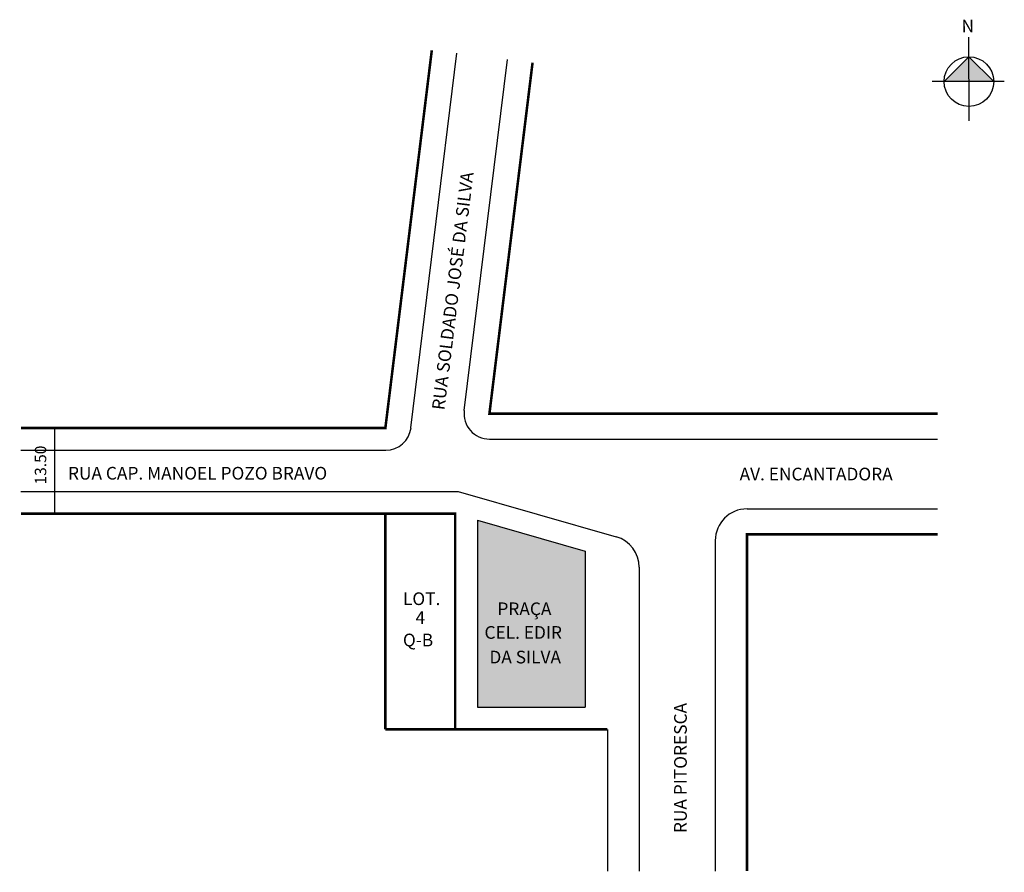
# Model space of a CAD drawing. Extents: x -55 to 101, y -102 to 32.
import ezdxf

# ---------------------------------------------------------------- set-up
doc = ezdxf.new("R2010")
doc.units = 0
doc.header["$MEASUREMENT"] = 0
doc.layers.get('0').update_dxf_attribs({"linetype": 'CONTINUOUS'})
doc.styles.get("Standard").update_dxf_attribs({"font": 'ARIAL.TTF'})

msp = doc.modelspace()

# ---------------------------------------------------------------- hatches: boundary and pattern name
at = {"linetype": 'ByBlock'}
for points in [[(95.03, 26.22), (91.11, 22.3), (95.03, 22.3)], [(98.95, 22.31), (95.03, 22.3), (95.03, 26.22)]]:
    msp.add_hatch(color=7, dxfattribs=at).paths.add_polyline_path(points)
msp.add_hatch(color=71).paths.add_polyline_path([(17.55, -46.81), (34.55, -51.69), (34.55, -76.31), (17.55, -76.31)])

# ---------------------------------------------------------------- linework, layer by layer
for p, q in [((95.04, 16.11), (95.02, 29.32)), ((95.03, 26.22), (91.11, 22.3)), ((98.95, 22.31), (95.03, 26.22)), ((100.6, 22.31), (89.25, 22.29))]:
    msp.add_line(p, q, dxfattribs=at)
for p, q in [((7.09, -32.3), (14.34, 26.76)), ((15.48, -29.56), (22.28, 25.78)), ((-49.09, -32.31), (-49.09, -45.81)), ((19.45, -34.05), (90.08, -34.05)), ((-54.39, -35.81), (3.12, -35.81)), ((-54.39, -42.31), (14.55, -42.31)), ((14.55, -42.31), (39.43, -49.44)), ((60.05, -45.05), (90.08, -45.05)), ((17.55, -46.81), (34.55, -51.69)), ((17.55, -46.81), (17.55, -76.31)), ((55.05, -50.05), (55.05, -102.13)), ((34.55, -51.69), (34.55, -76.31)), ((43.05, -54.25), (43.05, -102.13)), ((17.55, -76.31), (34.55, -76.31)), ((38.05, -79.81), (38.05, -102.13))]:
    msp.add_line(p, q)
at = {"const_width": 0.4}
for points in [[(-54.39, -32.31), (3.05, -32.31), (10.37, 27.24)], [(90.08, -30.05), (19.45, -30.05), (26.25, 25.29)], [(-54.39, -45.81), (14.05, -45.81), (14.05, -79.81)], [(3.05, -45.81), (3.05, -79.81)], [(90.08, -49.05), (60.05, -49.05), (60.05, -102.13)], [(3.05, -79.81), (38.05, -79.81)]]:
    msp.add_lwpolyline(points, dxfattribs=at)
at = {"linetype": 'ByBlock'}
msp.add_circle((95.03, 22.3), 3.92, dxfattribs=at)
for centre, radius, start, end in [((19.45, -30.05), 4, 173, 270), ((3.12, -31.81), 4, 270, 353), ((60.05, -50.05), 5, 90, 180), ((38.05, -54.25), 5, 360, 74)]:
    msp.add_arc(centre, radius, start, end)

# ---------------------------------------------------------------- texts
for s, height, rotation, p in [('RUA SOLDADO JOSÉ DA SILVA', 2, 83, (12.36, -29.56)), ('13.50', 1.8, 90, (-50.4, -41.21)), ('RUA PITORESCA', 2, 90, (50.56, -96.15))]:
    msp.add_text(s, height=height, rotation=rotation).set_placement(p)
for s, p in [('RUA CAP. MANOEL POZO BRAVO', (-46.97, -40.43)), ('AV. ENCANTADORA', (58.88, -40.56)), ('LOT. ', (5.82, -60.21)), ('PRAÇA ', (20.71, -61.8)), ('4', (7.8, -63.19)), ('CEL. EDIR ', (18.67, -65.53)), ('Q-B', (5.82, -66.72)), ('DA SILVA', (19.45, -69.41))]:
    msp.add_text(s, height=2).set_placement(p)
at = {"linetype": 'ByBlock', "insert": (95.84, 30.06), "char_height": 2, "width": 10.7304, "attachment_point": 1, "rotation": 180.0673}
msp.add_mtext('{\\fArial|b1|i0|c0|p34;N}', dxfattribs=at)

doc.saveas('drawing.dxf')
